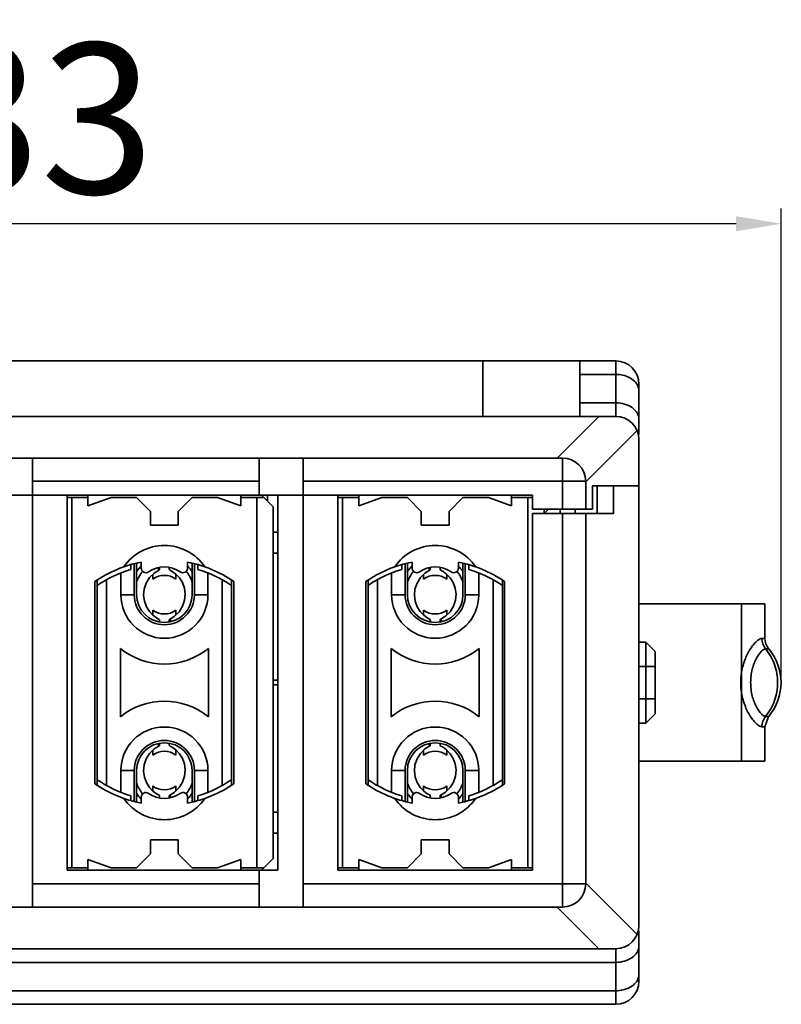
# Model space of a CAD drawing. Units: millimetres. Extents: x 9776 to 11002, y -4483 to -3290.
# Drawn here: x 10779 to 10795, y -4400 to -4378 of the extents above; entities that cross this region are included whole.
import ezdxf

# ---------------------------------------------------------------- set-up
doc = ezdxf.new("R2010")
doc.units = ezdxf.units.MM
doc.header["$LTSCALE"] = 6
doc.layers.get('0').update_dxf_attribs({"lineweight": 35})
doc.layers.get('Defpoints').update_dxf_attribs({"lineweight": 0})
doc.layers.add('Dim', color=3, linetype='Continuous', lineweight=15)
doc.styles.add('Romans字体', font='romans.shx', dxfattribs={"width": 0.75})
doc.styles.get("Standard").update_dxf_attribs({"font": 'txt', "width": 0.8})
doc.dimstyles.new('03', dxfattribs={"dimscale": 0.65, "dimtxt": 2.5, "dimasz": 1.5, "dimexe": 0.5, "dimexo": 0.5, "dimgap": 1, "dimtad": 1, "dimdsep": 46, "dimtxsty": 'Standard', "dimcen": 0, "dimclrd": 1, "dimclre": 6, "dimclrt": 4, "dimazin": 2, "dimtp": 0.01, "dimtm": 1e-09, "dimtfac": 0.7, "dimtofl": 0, "dimtmove": 0, "dimatfit": 3, "dimfxl": 1, "dimtolj": 1, "dimarcsym": 0})

# ---------------------------------------------------------------- blocks, each defined once
blk = doc.blocks.new('*D3')
at = {"layer": 'Defpoints', "color": 0}
for p in [(10762.671, -4382.688), (10762.671, -4392.933), (10795.165, -4392.981)]:
    blk.add_point(p, dxfattribs=at)
at = {"layer": 'Dim', "color": 6, "lineweight": -2}
for p, q in [((10762.671, -4392.608), (10762.671, -4382.363)), ((10795.165, -4392.656), (10795.165, -4382.363))]:
    blk.add_line(p, q, dxfattribs=at)
at = {"layer": 'Dim', "color": 1, "lineweight": -2}
blk.add_line((10794.19, -4382.688), (10763.646, -4382.688), dxfattribs=at)
at = {"layer": 'Dim', "color": 1}
for points in [[(10763.646, -4382.526), (10763.646, -4382.851), (10762.671, -4382.688)], [(10794.19, -4382.526), (10794.19, -4382.851), (10795.165, -4382.688)]]:
    blk.add_solid(points, dxfattribs=at)
at = {"layer": 'Dim', "color": 4, "insert": (10779.167, -4380.413), "char_height": 3.25, "attachment_point": 5, "style": 'Romans字体'}
blk.add_mtext('\\A1;33', dxfattribs=at)

msp = doc.modelspace()

# ---------------------------------------------------------------- linework, layer by layer
for p, q in [((10766.24, -4385.652), (10791.59, -4385.652)), ((10788.715, -4385.652), (10788.715, -4386.852)), ((10790.815, -4386.852), (10790.815, -4385.652)), ((10791.59, -4385.652), (10791.59, -4386.852)), ((10790.815, -4385.945), (10791.59, -4385.945)), ((10792.09, -4386.152), (10792.09, -4387.237)), ((10791.59, -4386.559), (10790.815, -4386.559)), ((10766.24, -4386.852), (10791.59, -4386.852)), ((10790.325, -4387.752), (10791.225, -4386.852)), ((10790.948, -4388.259), (10792.051, -4387.157)), ((10792.09, -4397.852), (10792.09, -4387.352)), ((10767.39, -4387.752), (10790.44, -4387.752)), ((10778.99, -4387.752), (10778.99, -4397.452)), ((10783.89, -4387.752), (10783.89, -4388.552)), ((10784.84, -4387.752), (10784.84, -4397.452)), ((10790.44, -4387.752), (10790.44, -4388.852)), ((10778.99, -4388.252), (10783.89, -4388.252)), ((10784.84, -4388.252), (10790.94, -4388.252)), ((10790.94, -4388.852), (10790.94, -4388.252)), ((10791.09, -4388.352), (10792.09, -4388.352)), ((10791.09, -4388.852), (10791.09, -4388.352)), ((10791.19, -4388.952), (10791.19, -4388.352)), ((10791.54, -4388.952), (10791.54, -4388.352)), ((10768.04, -4388.552), (10789.79, -4388.552)), ((10779.74, -4388.552), (10779.74, -4396.652)), ((10779.74, -4388.602), (10780.19, -4388.602)), ((10779.84, -4396.602), (10779.84, -4388.602)), ((10780.19, -4388.552), (10780.19, -4388.784)), ((10780.69, -4388.602), (10780.19, -4388.784)), ((10780.69, -4388.602), (10781.24, -4388.602)), ((10781.54, -4388.902), (10781.24, -4388.602)), ((10782.44, -4388.602), (10782.14, -4388.902)), ((10782.44, -4388.602), (10782.99, -4388.602)), ((10783.49, -4388.784), (10782.99, -4388.602)), ((10783.49, -4388.784), (10783.49, -4388.552)), ((10783.49, -4388.602), (10783.99, -4388.602)), ((10783.84, -4388.602), (10783.84, -4396.602)), ((10783.94, -4388.552), (10784.19, -4388.802)), ((10784.065, -4388.677), (10784.065, -4388.552)), ((10784.29, -4388.552), (10784.29, -4396.652)), ((10785.59, -4388.552), (10785.59, -4396.652)), ((10785.59, -4388.602), (10786.04, -4388.602)), ((10785.69, -4396.602), (10785.69, -4388.602)), ((10786.04, -4388.552), (10786.04, -4388.784)), ((10786.54, -4388.602), (10786.04, -4388.784)), ((10786.54, -4388.602), (10787.09, -4388.602)), ((10787.39, -4388.902), (10787.09, -4388.602)), ((10788.29, -4388.602), (10787.99, -4388.902)), ((10788.29, -4388.602), (10788.84, -4388.602)), ((10789.34, -4388.784), (10788.84, -4388.602)), ((10789.34, -4388.784), (10789.34, -4388.552)), ((10789.34, -4388.602), (10789.79, -4388.602)), ((10789.69, -4388.602), (10789.69, -4396.602)), ((10789.79, -4388.852), (10789.79, -4388.552)), ((10784.19, -4396.402), (10784.19, -4388.802)), ((10791.09, -4388.852), (10789.79, -4388.852)), ((10790.04, -4388.952), (10790.14, -4388.852)), ((10790.04, -4388.952), (10790.04, -4388.852)), ((10790.39, -4388.952), (10790.39, -4388.852)), ((10790.715, -4388.852), (10790.715, -4388.952)), ((10781.54, -4388.902), (10781.54, -4389.202)), ((10782.14, -4389.202), (10782.14, -4388.902)), ((10787.39, -4388.902), (10787.39, -4389.202)), ((10787.99, -4389.202), (10787.99, -4388.902)), ((10789.79, -4388.952), (10791.54, -4388.952)), ((10789.79, -4396.652), (10789.79, -4388.952)), ((10790.44, -4388.952), (10790.44, -4397.452)), ((10790.94, -4388.952), (10790.94, -4396.952)), ((10781.54, -4389.202), (10782.14, -4389.202)), ((10787.39, -4389.202), (10787.99, -4389.202)), ((10784.29, -4389.352), (10784.19, -4389.352)), ((10784.19, -4389.802), (10784.29, -4389.802)), ((10781.117, -4390.053), (10781.117, -4390.156)), ((10781.19, -4390.033), (10781.19, -4390.702)), ((10781.24, -4390.021), (10781.24, -4390.702)), ((10781.34, -4389.999), (10781.34, -4390.127)), ((10782.34, -4390.127), (10782.34, -4389.999)), ((10782.44, -4390.702), (10782.44, -4390.021)), ((10782.49, -4390.702), (10782.49, -4390.033)), ((10782.563, -4390.156), (10782.563, -4390.053)), ((10786.967, -4390.053), (10786.967, -4390.156)), ((10787.04, -4390.033), (10787.04, -4390.702)), ((10787.09, -4390.021), (10787.09, -4390.702)), ((10787.19, -4389.999), (10787.19, -4390.127)), ((10788.19, -4390.127), (10788.19, -4389.999)), ((10788.29, -4390.702), (10788.29, -4390.021)), ((10788.34, -4390.702), (10788.34, -4390.033)), ((10788.413, -4390.156), (10788.413, -4390.053)), ((10780.899, -4390.232), (10780.899, -4390.702)), ((10781.59, -4390.368), (10781.59, -4390.263)), ((10781.718, -4390.173), (10781.73, -4390.167)), ((10782.09, -4390.259), (10782.09, -4390.368)), ((10782.781, -4390.702), (10782.781, -4390.232)), ((10786.749, -4390.232), (10786.749, -4390.702)), ((10787.44, -4390.368), (10787.44, -4390.263)), ((10787.568, -4390.173), (10787.58, -4390.167)), ((10787.94, -4390.259), (10787.94, -4390.368)), ((10788.631, -4390.702), (10788.631, -4390.232)), ((10780.34, -4390.417), (10780.34, -4394.786)), ((10780.39, -4394.817), (10780.39, -4390.386)), ((10780.59, -4394.824), (10780.59, -4390.379)), ((10783.09, -4390.379), (10783.09, -4394.824)), ((10783.29, -4390.386), (10783.29, -4394.817)), ((10783.34, -4394.786), (10783.34, -4390.417)), ((10786.19, -4390.417), (10786.19, -4394.786)), ((10786.24, -4394.817), (10786.24, -4390.386)), ((10786.44, -4394.824), (10786.44, -4390.379)), ((10788.94, -4390.379), (10788.94, -4394.824)), ((10789.14, -4390.386), (10789.14, -4394.817)), ((10789.19, -4394.786), (10789.19, -4390.417)), ((10781.19, -4390.702), (10780.899, -4390.702)), ((10782.781, -4390.702), (10782.49, -4390.702)), ((10787.04, -4390.702), (10786.749, -4390.702)), ((10788.631, -4390.702), (10788.34, -4390.702)), ((10794.807, -4390.902), (10792.09, -4390.902)), ((10794.306, -4390.902), (10794.306, -4392.382)), ((10794.809, -4391.646), (10794.809, -4390.902)), ((10781.59, -4391.144), (10781.59, -4391.035)), ((10782.09, -4391.035), (10782.09, -4391.14)), ((10787.44, -4391.144), (10787.44, -4391.035)), ((10787.94, -4391.035), (10787.94, -4391.14)), ((10781.962, -4391.23), (10781.95, -4391.236)), ((10787.812, -4391.23), (10787.8, -4391.236)), ((10792.09, -4391.727), (10792.24, -4391.727)), ((10792.44, -4391.927), (10792.24, -4391.727)), ((10792.24, -4391.727), (10792.24, -4393.477)), ((10794.809, -4391.646), (10794.746, -4391.646)), ((10780.89, -4391.862), (10780.89, -4393.341)), ((10782.79, -4393.341), (10782.79, -4391.862)), ((10786.74, -4391.862), (10786.74, -4393.341)), ((10788.64, -4393.341), (10788.64, -4391.862)), ((10792.44, -4391.927), (10792.44, -4393.277)), ((10794.892, -4391.873), (10794.826, -4391.873)), ((10792.09, -4392.252), (10792.44, -4392.252)), ((10784.29, -4392.552), (10784.19, -4392.552)), ((10784.19, -4392.652), (10784.29, -4392.652)), ((10794.306, -4392.822), (10794.306, -4394.302)), ((10792.09, -4392.952), (10792.44, -4392.952)), ((10792.44, -4393.277), (10792.24, -4393.477)), ((10792.09, -4393.477), (10792.24, -4393.477)), ((10794.892, -4393.331), (10794.809, -4393.557)), ((10794.826, -4393.331), (10794.892, -4393.331)), ((10794.746, -4393.557), (10794.809, -4393.557)), ((10794.809, -4394.302), (10794.809, -4393.557)), ((10781.59, -4394.168), (10781.59, -4394.063)), ((10781.718, -4393.973), (10781.73, -4393.967)), ((10782.09, -4394.059), (10782.09, -4394.168)), ((10787.44, -4394.168), (10787.44, -4394.063)), ((10787.568, -4393.973), (10787.58, -4393.967)), ((10787.94, -4394.059), (10787.94, -4394.168)), ((10792.09, -4394.302), (10794.807, -4394.302)), ((10780.899, -4394.502), (10781.19, -4394.502)), ((10780.899, -4394.502), (10780.899, -4394.972)), ((10781.19, -4394.502), (10781.19, -4395.17)), ((10781.24, -4394.502), (10781.24, -4395.182)), ((10782.44, -4395.182), (10782.44, -4394.502)), ((10782.49, -4394.502), (10782.781, -4394.502)), ((10782.49, -4395.17), (10782.49, -4394.502)), ((10782.781, -4394.972), (10782.781, -4394.502)), ((10786.749, -4394.502), (10787.04, -4394.502)), ((10786.749, -4394.502), (10786.749, -4394.972)), ((10787.04, -4394.502), (10787.04, -4395.17)), ((10787.09, -4394.502), (10787.09, -4395.182)), ((10788.29, -4395.182), (10788.29, -4394.502)), ((10788.34, -4394.502), (10788.631, -4394.502)), ((10788.34, -4395.17), (10788.34, -4394.502)), ((10788.631, -4394.972), (10788.631, -4394.502)), ((10781.59, -4394.944), (10781.59, -4394.835)), ((10782.09, -4394.835), (10782.09, -4394.94)), ((10787.44, -4394.944), (10787.44, -4394.835)), ((10787.94, -4394.835), (10787.94, -4394.94)), ((10781.117, -4395.047), (10781.117, -4395.151)), ((10781.34, -4395.076), (10781.34, -4395.204)), ((10781.962, -4395.03), (10781.95, -4395.036)), ((10782.34, -4395.204), (10782.34, -4395.076)), ((10782.563, -4395.151), (10782.563, -4395.047)), ((10786.967, -4395.047), (10786.967, -4395.151)), ((10787.19, -4395.076), (10787.19, -4395.204)), ((10787.812, -4395.03), (10787.8, -4395.036)), ((10788.19, -4395.204), (10788.19, -4395.076)), ((10788.413, -4395.151), (10788.413, -4395.047)), ((10784.29, -4395.402), (10784.19, -4395.402)), ((10784.19, -4395.852), (10784.29, -4395.852)), ((10781.54, -4396.002), (10781.54, -4396.302)), ((10782.14, -4396.002), (10781.54, -4396.002)), ((10782.14, -4396.302), (10782.14, -4396.002)), ((10787.99, -4396.002), (10787.39, -4396.002)), ((10787.39, -4396.002), (10787.39, -4396.302)), ((10787.99, -4396.302), (10787.99, -4396.002)), ((10780.19, -4396.42), (10780.19, -4396.652)), ((10780.19, -4396.42), (10780.69, -4396.602)), ((10781.24, -4396.602), (10781.54, -4396.302)), ((10782.14, -4396.302), (10782.44, -4396.602)), ((10782.99, -4396.602), (10783.49, -4396.42)), ((10783.49, -4396.652), (10783.49, -4396.42)), ((10783.94, -4396.652), (10784.19, -4396.402)), ((10786.04, -4396.42), (10786.54, -4396.602)), ((10786.04, -4396.42), (10786.04, -4396.652)), ((10787.09, -4396.602), (10787.39, -4396.302)), ((10787.99, -4396.302), (10788.29, -4396.602)), ((10788.84, -4396.602), (10789.34, -4396.42)), ((10789.34, -4396.652), (10789.34, -4396.42)), ((10779.74, -4396.602), (10780.19, -4396.602)), ((10779.74, -4396.652), (10784.29, -4396.652)), ((10781.24, -4396.602), (10780.69, -4396.602)), ((10782.99, -4396.602), (10782.44, -4396.602)), ((10783.49, -4396.602), (10783.99, -4396.602)), ((10783.89, -4396.652), (10783.89, -4397.452)), ((10785.59, -4396.602), (10786.04, -4396.602)), ((10785.59, -4396.652), (10789.79, -4396.652)), ((10787.09, -4396.602), (10786.54, -4396.602)), ((10788.84, -4396.602), (10788.29, -4396.602)), ((10789.34, -4396.602), (10789.79, -4396.602)), ((10783.89, -4396.952), (10778.99, -4396.952)), ((10784.84, -4396.952), (10790.94, -4396.952)), ((10790.948, -4396.944), (10792.051, -4398.046)), ((10767.39, -4397.452), (10790.44, -4397.452)), ((10790.325, -4397.452), (10791.225, -4398.352)), ((10792.09, -4397.966), (10792.09, -4399.052)), ((10766.24, -4398.352), (10791.59, -4398.352)), ((10791.59, -4398.352), (10791.59, -4399.552)), ((10766.24, -4398.645), (10791.59, -4398.645)), ((10766.24, -4399.259), (10791.59, -4399.259)), ((10791.59, -4399.552), (10766.24, -4399.552))]:
    msp.add_line(p, q)
for points in [[(10781.73, -4391.236), (10781.669, -4391.203), (10781.593, -4391.147), (10781.516, -4391.066), (10781.452, -4390.963), (10781.408, -4390.844), (10781.39, -4390.715), (10781.403, -4390.58), (10781.447, -4390.45), (10781.52, -4390.332), (10781.618, -4390.235), (10781.718, -4390.173)], [(10781.95, -4390.167), (10782.011, -4390.2), (10782.087, -4390.256), (10782.164, -4390.337), (10782.229, -4390.44), (10782.272, -4390.559), (10782.29, -4390.689), (10782.277, -4390.823), (10782.234, -4390.953), (10782.161, -4391.071), (10782.062, -4391.168), (10781.962, -4391.23)], [(10787.58, -4391.236), (10787.519, -4391.203), (10787.443, -4391.147), (10787.366, -4391.066), (10787.302, -4390.963), (10787.258, -4390.844), (10787.24, -4390.715), (10787.253, -4390.58), (10787.297, -4390.45), (10787.37, -4390.332), (10787.468, -4390.235), (10787.568, -4390.173)], [(10787.8, -4390.167), (10787.861, -4390.2), (10787.937, -4390.256), (10788.014, -4390.337), (10788.079, -4390.44), (10788.122, -4390.559), (10788.14, -4390.689), (10788.127, -4390.823), (10788.084, -4390.953), (10788.011, -4391.071), (10787.912, -4391.168), (10787.812, -4391.23)], [(10781.73, -4395.036), (10781.669, -4395.003), (10781.593, -4394.947), (10781.516, -4394.866), (10781.452, -4394.763), (10781.408, -4394.644), (10781.39, -4394.515), (10781.403, -4394.38), (10781.447, -4394.25), (10781.52, -4394.132), (10781.618, -4394.035), (10781.718, -4393.973)], [(10781.95, -4393.967), (10782.011, -4394), (10782.087, -4394.056), (10782.164, -4394.137), (10782.229, -4394.24), (10782.272, -4394.359), (10782.29, -4394.489), (10782.277, -4394.623), (10782.234, -4394.753), (10782.161, -4394.871), (10782.062, -4394.968), (10781.962, -4395.03)], [(10787.58, -4395.036), (10787.519, -4395.003), (10787.443, -4394.947), (10787.366, -4394.866), (10787.302, -4394.763), (10787.258, -4394.644), (10787.24, -4394.515), (10787.253, -4394.38), (10787.297, -4394.25), (10787.37, -4394.132), (10787.468, -4394.035), (10787.568, -4393.973)], [(10787.8, -4393.967), (10787.861, -4394), (10787.937, -4394.056), (10788.014, -4394.137), (10788.079, -4394.24), (10788.122, -4394.359), (10788.14, -4394.489), (10788.127, -4394.623), (10788.084, -4394.753), (10788.011, -4394.871), (10787.912, -4394.968), (10787.812, -4395.03)]]:
    msp.add_lwpolyline(points)
for centre, radius, start, end in [((10791.59, -4386.152), 0.5, 0, 90), ((10791.59, -4387.352), 0.5, 0, 90), ((10790.44, -4388.252), 0.5, 0, 90), ((10781.84, -4390.702), 1.062, 34.4891, 145.5131), ((10787.69, -4390.702), 1.062, 34.4891, 145.5131), ((10781.84, -4392.602), 2.65, 100.8757, 124.4744), ((10781.993, -4390.702), 0.901, 140.3008, 147.0897), ((10781.84, -4390.702), 0.9, 130.168, 132.0283), ((10781.991, -4390.7), 0.898, 138.496, 140.2945), ((10781.992, -4390.702), 0.9, 136.6797, 138.496), ((10781.44, -4390.127), 0.1, 180.0001, 304.8499), ((10781.84, -4390.702), 0.6, 55.1501, 124.8499), ((10782.24, -4390.127), 0.1, 235.1501, 0.2647), ((10781.84, -4392.602), 2.65, 55.5256, 79.1243), ((10781.688, -4390.702), 0.9, 41.5248, 43.3204), ((10781.69, -4390.7), 0.898, 39.7071, 41.5248), ((10781.687, -4390.702), 0.901, 32.9107, 39.7007), ((10781.84, -4390.702), 0.9, 47.9717, 49.8327), ((10787.69, -4392.602), 2.65, 100.8757, 124.4744), ((10787.843, -4390.702), 0.901, 140.3008, 147.0897), ((10787.69, -4390.702), 0.9, 130.168, 132.0283), ((10787.841, -4390.7), 0.898, 138.4959, 140.2945), ((10787.842, -4390.702), 0.9, 136.6797, 138.496), ((10787.29, -4390.127), 0.1, 180, 304.8499), ((10787.69, -4390.702), 0.6, 55.1501, 124.8499), ((10788.09, -4390.127), 0.1, 235.1501, 0.1523), ((10787.69, -4392.602), 2.65, 55.5256, 79.1243), ((10787.538, -4390.702), 0.9, 41.5159, 43.3205), ((10787.54, -4390.7), 0.898, 39.7071, 41.516), ((10787.537, -4390.702), 0.901, 32.9107, 39.7007), ((10787.69, -4390.702), 0.9, 47.9717, 49.8327), ((10781.84, -4392.602), 2.55, 106.4661, 124.6546), ((10781.84, -4390.702), 0.417, 53.1433, 126.8567), ((10781.84, -4392.602), 2.55, 55.3454, 73.5339), ((10787.69, -4392.602), 2.55, 106.4661, 124.6546), ((10787.69, -4390.702), 0.417, 53.1433, 126.8567), ((10787.69, -4392.602), 2.55, 55.3454, 73.5339), ((10781.84, -4390.702), 0.941, 180, 0), ((10781.84, -4390.702), 0.65, 180, 0), ((10781.84, -4390.702), 0.6, 180, 0), ((10787.69, -4390.702), 0.941, 180, 0), ((10787.69, -4390.702), 0.65, 180, 0), ((10787.69, -4390.702), 0.6, 180, 0), ((10781.84, -4390.702), 0.417, 233.1433, 306.8567), ((10787.69, -4390.702), 0.417, 233.1433, 306.8567), ((10795.159, -4391.646), 0.35, 180, 220.2453), ((10781.84, -4390.702), 1.5, 230.7035, 309.2965), ((10787.69, -4390.702), 1.5, 230.7035, 309.2965), ((10794.031, -4392.602), 1.129, 319.7547, 40.2453), ((10795.761, -4392.602), 1.471, 171.4036, 188.5964), ((10781.84, -4394.502), 1.5, 50.7035, 129.2965), ((10787.69, -4394.502), 1.5, 50.7035, 129.2965), ((10781.84, -4394.502), 0.941, 0, 180), ((10787.69, -4394.502), 0.941, 0, 180), ((10781.84, -4394.502), 0.65, 0, 180), ((10781.84, -4394.502), 0.6, 0, 180), ((10787.69, -4394.502), 0.65, 0, 180), ((10787.69, -4394.502), 0.6, 0, 180), ((10781.84, -4394.502), 0.417, 53.1433, 126.8567), ((10787.69, -4394.502), 0.417, 53.1433, 126.8567), ((10781.84, -4392.602), 2.65, 235.5256, 259.1243), ((10781.84, -4392.602), 2.55, 235.3454, 253.5339), ((10781.84, -4392.602), 2.65, 280.8757, 304.4744), ((10781.84, -4392.602), 2.55, 286.4661, 304.6546), ((10787.69, -4392.602), 2.65, 235.5256, 259.1243), ((10787.69, -4392.602), 2.55, 235.3454, 253.5339), ((10787.69, -4392.602), 2.65, 280.8757, 304.4744), ((10787.69, -4392.602), 2.55, 286.4661, 304.6546), ((10781.993, -4394.501), 0.901, 212.9107, 219.7007), ((10781.44, -4395.076), 0.1, 55.1501, 180), ((10781.84, -4394.502), 0.6, 235.1501, 304.8499), ((10781.84, -4394.502), 0.417, 233.1433, 306.8567), ((10782.24, -4395.076), 0.1, 0, 124.8499), ((10781.687, -4394.501), 0.901, 320.3008, 327.0897), ((10787.843, -4394.501), 0.901, 212.9107, 219.7007), ((10787.29, -4395.076), 0.1, 55.1501, 180), ((10787.69, -4394.502), 0.6, 235.1501, 304.8499), ((10787.69, -4394.502), 0.417, 233.1433, 306.8567), ((10788.09, -4395.076), 0.1, 0, 124.8499), ((10787.537, -4394.501), 0.901, 320.3008, 327.0897), ((10781.84, -4394.502), 1.062, 214.4891, 325.5132), ((10781.84, -4394.502), 0.9, 227.9717, 229.8327), ((10781.991, -4394.503), 0.898, 219.7071, 221.5041), ((10781.992, -4394.502), 0.9, 221.504, 223.3205), ((10781.688, -4394.502), 0.9, 316.6797, 318.496), ((10781.69, -4394.503), 0.898, 318.4959, 320.2945), ((10781.84, -4394.502), 0.9, 310.168, 312.0283), ((10787.69, -4394.502), 1.062, 214.4891, 325.5132), ((10787.69, -4394.502), 0.9, 227.9717, 229.8327), ((10787.841, -4394.503), 0.898, 219.7071, 221.5041), ((10787.842, -4394.502), 0.9, 221.504, 223.3205), ((10787.538, -4394.502), 0.9, 316.6797, 318.496), ((10787.54, -4394.503), 0.898, 318.4959, 320.2945), ((10787.69, -4394.502), 0.9, 310.168, 312.0283), ((10790.44, -4396.952), 0.5, 270, 0), ((10791.59, -4397.852), 0.5, 270, 0), ((10791.59, -4399.052), 0.5, 270, 0)]:
    msp.add_arc(centre, radius, start, end)
for points, knots in [([(10791.59, -4385.945), (10791.642, -4385.945), (10791.742, -4385.955), (10791.881, -4386.004), (10791.993, -4386.079), (10792.047, -4386.149), (10792.064, -4386.185)], [0, 0, 0, 0, 0.276949, 0.541016, 0.782871, 1, 1, 1, 1]), ([(10792.064, -4386.185), (10792.068, -4386.194), (10792.083, -4386.23), (10792.09, -4386.269), (10792.09, -4386.298)], [0, 0, 0, 0, 0.256513, 1, 1, 1, 1]), ([(10792.09, -4386.912), (10792.09, -4386.889), (10792.083, -4386.842), (10792.043, -4386.749), (10791.943, -4386.649), (10791.78, -4386.576), (10791.655, -4386.559), (10791.59, -4386.559)], [0, 0, 0, 0, 0.103513, 0.210948, 0.445622, 0.712454, 1, 1, 1, 1]), ([(10781.718, -4390.172), (10781.718, -4390.171), (10781.718, -4390.17), (10781.717, -4390.167), (10781.716, -4390.162), (10781.713, -4390.154), (10781.707, -4390.141), (10781.703, -4390.13), (10781.7, -4390.123)], [0, 0, 0, 0, 0.038086, 0.1001, 0.186995, 0.29939, 0.600312, 1, 1, 1, 1]), ([(10781.73, -4390.167), (10781.73, -4390.167), (10781.731, -4390.166), (10781.732, -4390.163), (10781.732, -4390.159), (10781.733, -4390.154), (10781.734, -4390.147), (10781.735, -4390.135), (10781.735, -4390.126), (10781.736, -4390.119)], [0, 0, 0, 0, 0.027605, 0.082421, 0.165767, 0.277651, 0.417779, 0.585452, 1, 1, 1, 1]), ([(10781.945, -4390.119), (10781.945, -4390.126), (10781.946, -4390.135), (10781.947, -4390.147), (10781.947, -4390.154), (10781.948, -4390.159), (10781.949, -4390.163), (10781.95, -4390.166), (10781.95, -4390.167), (10781.95, -4390.167)], [0, 0, 0, 0, 0.414541, 0.582239, 0.72237, 0.834218, 0.91752, 0.972332, 1, 1, 1, 1]), ([(10787.568, -4390.172), (10787.568, -4390.171), (10787.568, -4390.17), (10787.567, -4390.167), (10787.566, -4390.162), (10787.563, -4390.154), (10787.557, -4390.141), (10787.553, -4390.13), (10787.55, -4390.123)], [0, 0, 0, 0, 0.038086, 0.1001, 0.186995, 0.29939, 0.600312, 1, 1, 1, 1]), ([(10787.58, -4390.167), (10787.58, -4390.167), (10787.581, -4390.166), (10787.582, -4390.163), (10787.582, -4390.159), (10787.583, -4390.154), (10787.584, -4390.147), (10787.585, -4390.135), (10787.585, -4390.126), (10787.586, -4390.119)], [0, 0, 0, 0, 0.027605, 0.082421, 0.165767, 0.277651, 0.417779, 0.585452, 1, 1, 1, 1]), ([(10787.795, -4390.119), (10787.795, -4390.126), (10787.796, -4390.135), (10787.797, -4390.147), (10787.797, -4390.154), (10787.798, -4390.159), (10787.799, -4390.163), (10787.8, -4390.166), (10787.8, -4390.167), (10787.8, -4390.167)], [0, 0, 0, 0, 0.414541, 0.582239, 0.72237, 0.834218, 0.91752, 0.972332, 1, 1, 1, 1]), ([(10781.236, -4390.441), (10781.251, -4390.397), (10781.289, -4390.312), (10781.341, -4390.234), (10781.37, -4390.198)], [0, 0, 0, 0, 0.500307, 1, 1, 1, 1]), ([(10781.718, -4390.173), (10781.718, -4390.173), (10781.718, -4390.173), (10781.718, -4390.172), (10781.718, -4390.172)], [0, 0, 0, 0, 0.180261, 1, 1, 1, 1]), ([(10782.311, -4390.199), (10782.339, -4390.234), (10782.391, -4390.311), (10782.428, -4390.395), (10782.444, -4390.439)], [0, 0, 0, 0, 0.499087, 1, 1, 1, 1]), ([(10787.086, -4390.441), (10787.101, -4390.397), (10787.139, -4390.312), (10787.191, -4390.234), (10787.22, -4390.198)], [0, 0, 0, 0, 0.500307, 1, 1, 1, 1]), ([(10787.568, -4390.173), (10787.568, -4390.173), (10787.568, -4390.173), (10787.568, -4390.172), (10787.568, -4390.172)], [0, 0, 0, 0, 0.180261, 1, 1, 1, 1]), ([(10788.161, -4390.199), (10788.189, -4390.234), (10788.241, -4390.311), (10788.278, -4390.395), (10788.294, -4390.439)], [0, 0, 0, 0, 0.499087, 1, 1, 1, 1]), ([(10781.736, -4391.283), (10781.735, -4391.277), (10781.735, -4391.267), (10781.734, -4391.256), (10781.733, -4391.249), (10781.732, -4391.244), (10781.732, -4391.24), (10781.731, -4391.238), (10781.73, -4391.236), (10781.73, -4391.236)], [0, 0, 0, 0, 0.41452, 0.582188, 0.722287, 0.834114, 0.917419, 0.97226, 1, 1, 1, 1]), ([(10781.95, -4391.236), (10781.95, -4391.236), (10781.95, -4391.238), (10781.949, -4391.24), (10781.948, -4391.244), (10781.947, -4391.249), (10781.947, -4391.256), (10781.946, -4391.267), (10781.945, -4391.277), (10781.945, -4391.283)], [0, 0, 0, 0, 0.027692, 0.082545, 0.165894, 0.277755, 0.417845, 0.585482, 1, 1, 1, 1]), ([(10781.962, -4391.23), (10781.962, -4391.23), (10781.962, -4391.231), (10781.962, -4391.231), (10781.962, -4391.231)], [0, 0, 0, 0, 0.180261, 1, 1, 1, 1]), ([(10781.962, -4391.231), (10781.962, -4391.232), (10781.962, -4391.234), (10781.963, -4391.237), (10781.965, -4391.241), (10781.968, -4391.249), (10781.973, -4391.262), (10781.978, -4391.273), (10781.98, -4391.279)], [0, 0, 0, 0, 0.038239, 0.100355, 0.187297, 0.299686, 0.600503, 1, 1, 1, 1]), ([(10787.586, -4391.283), (10787.585, -4391.277), (10787.585, -4391.267), (10787.584, -4391.256), (10787.583, -4391.249), (10787.582, -4391.244), (10787.582, -4391.24), (10787.581, -4391.238), (10787.58, -4391.236), (10787.58, -4391.236)], [0, 0, 0, 0, 0.41452, 0.582188, 0.722287, 0.834114, 0.917419, 0.97226, 1, 1, 1, 1]), ([(10787.8, -4391.236), (10787.8, -4391.236), (10787.8, -4391.238), (10787.799, -4391.24), (10787.798, -4391.244), (10787.797, -4391.249), (10787.797, -4391.256), (10787.796, -4391.267), (10787.795, -4391.277), (10787.795, -4391.283)], [0, 0, 0, 0, 0.027692, 0.082545, 0.165894, 0.277755, 0.417845, 0.585482, 1, 1, 1, 1]), ([(10787.812, -4391.23), (10787.812, -4391.23), (10787.812, -4391.231), (10787.812, -4391.231), (10787.812, -4391.231)], [0, 0, 0, 0, 0.180261, 1, 1, 1, 1]), ([(10787.812, -4391.231), (10787.812, -4391.232), (10787.812, -4391.234), (10787.813, -4391.237), (10787.815, -4391.241), (10787.818, -4391.249), (10787.823, -4391.262), (10787.828, -4391.273), (10787.83, -4391.279)], [0, 0, 0, 0, 0.038239, 0.100355, 0.187297, 0.299686, 0.600503, 1, 1, 1, 1]), ([(10794.746, -4391.646), (10794.73, -4391.646), (10794.692, -4391.661), (10794.638, -4391.701), (10794.575, -4391.765), (10794.481, -4391.889), (10794.375, -4392.093), (10794.323, -4392.28), (10794.306, -4392.382)], [0, 0, 0, 0, 0.053244, 0.129583, 0.230003, 0.352711, 0.652352, 1, 1, 1, 1]), ([(10794.746, -4391.646), (10794.746, -4391.687), (10794.76, -4391.769), (10794.8, -4391.841), (10794.826, -4391.873)], [0, 0, 0, 0, 0.501637, 1, 1, 1, 1]), ([(10794.826, -4391.873), (10794.812, -4391.873), (10794.778, -4391.887), (10794.704, -4391.95), (10794.612, -4392.093), (10794.524, -4392.321), (10794.492, -4392.602), (10794.524, -4392.882), (10794.612, -4393.111), (10794.704, -4393.254), (10794.778, -4393.317), (10794.812, -4393.331), (10794.826, -4393.331)], [0, 0, 0, 0, 0.025579, 0.062742, 0.173716, 0.325539, 0.5, 0.674461, 0.826284, 0.937258, 0.974421, 1, 1, 1, 1]), ([(10794.826, -4391.873), (10794.909, -4391.973), (10795.04, -4392.207), (10795.085, -4392.47), (10795.085, -4392.602)], [0, 0, 0, 0, 0.498362, 1, 1, 1, 1]), ([(10794.306, -4392.822), (10794.306, -4392.748), (10794.308, -4392.602), (10794.306, -4392.455), (10794.306, -4392.382)], [0, 0, 0, 0, 0.5, 1, 1, 1, 1]), ([(10794.826, -4393.331), (10794.909, -4393.23), (10795.04, -4392.997), (10795.085, -4392.733), (10795.085, -4392.602)], [0, 0, 0, 0, 0.498362, 1, 1, 1, 1]), ([(10794.306, -4392.822), (10794.323, -4392.923), (10794.375, -4393.11), (10794.481, -4393.315), (10794.575, -4393.438), (10794.638, -4393.502), (10794.692, -4393.543), (10794.73, -4393.557), (10794.746, -4393.557)], [0, 0, 0, 0, 0.347648, 0.647289, 0.769997, 0.870417, 0.946756, 1, 1, 1, 1]), ([(10794.746, -4393.557), (10794.746, -4393.516), (10794.76, -4393.434), (10794.8, -4393.362), (10794.826, -4393.331)], [0, 0, 0, 0, 0.501637, 1, 1, 1, 1]), ([(10781.718, -4393.972), (10781.718, -4393.971), (10781.718, -4393.97), (10781.717, -4393.967), (10781.716, -4393.962), (10781.713, -4393.954), (10781.708, -4393.941), (10781.703, -4393.93), (10781.7, -4393.924)], [0, 0, 0, 0, 0.038239, 0.100355, 0.187297, 0.299686, 0.600503, 1, 1, 1, 1]), ([(10781.73, -4393.967), (10781.73, -4393.967), (10781.731, -4393.966), (10781.732, -4393.963), (10781.732, -4393.959), (10781.733, -4393.954), (10781.734, -4393.947), (10781.735, -4393.936), (10781.735, -4393.927), (10781.736, -4393.92)], [0, 0, 0, 0, 0.027692, 0.082545, 0.165894, 0.277755, 0.417845, 0.585482, 1, 1, 1, 1]), ([(10781.945, -4393.92), (10781.945, -4393.927), (10781.946, -4393.936), (10781.947, -4393.947), (10781.947, -4393.954), (10781.948, -4393.959), (10781.949, -4393.963), (10781.95, -4393.966), (10781.95, -4393.967), (10781.95, -4393.967)], [0, 0, 0, 0, 0.41452, 0.582188, 0.722287, 0.834114, 0.917419, 0.97226, 1, 1, 1, 1]), ([(10787.568, -4393.972), (10787.568, -4393.971), (10787.568, -4393.97), (10787.567, -4393.967), (10787.566, -4393.962), (10787.563, -4393.954), (10787.558, -4393.941), (10787.553, -4393.93), (10787.55, -4393.924)], [0, 0, 0, 0, 0.038249, 0.10037, 0.187316, 0.299704, 0.600515, 1, 1, 1, 1]), ([(10787.58, -4393.967), (10787.58, -4393.967), (10787.581, -4393.966), (10787.582, -4393.963), (10787.582, -4393.959), (10787.583, -4393.954), (10787.584, -4393.947), (10787.585, -4393.936), (10787.585, -4393.927), (10787.586, -4393.92)], [0, 0, 0, 0, 0.027695, 0.082549, 0.165898, 0.277758, 0.417847, 0.585483, 1, 1, 1, 1]), ([(10787.795, -4393.92), (10787.795, -4393.927), (10787.796, -4393.936), (10787.797, -4393.947), (10787.797, -4393.954), (10787.798, -4393.959), (10787.799, -4393.963), (10787.8, -4393.966), (10787.8, -4393.967), (10787.8, -4393.967)], [0, 0, 0, 0, 0.414517, 0.582183, 0.722278, 0.834103, 0.917408, 0.972252, 1, 1, 1, 1]), ([(10781.718, -4393.973), (10781.718, -4393.973), (10781.718, -4393.973), (10781.718, -4393.972), (10781.718, -4393.972)], [0, 0, 0, 0, 0.180261, 1, 1, 1, 1]), ([(10787.568, -4393.973), (10787.568, -4393.973), (10787.568, -4393.973), (10787.568, -4393.972), (10787.568, -4393.972)], [0, 0, 0, 0, 0.180261, 1, 1, 1, 1]), ([(10781.37, -4395.005), (10781.341, -4394.969), (10781.289, -4394.892), (10781.252, -4394.808), (10781.237, -4394.764)], [0, 0, 0, 0, 0.499087, 1, 1, 1, 1]), ([(10782.444, -4394.763), (10782.429, -4394.806), (10782.391, -4394.892), (10782.339, -4394.969), (10782.31, -4395.005)], [0, 0, 0, 0, 0.500307, 1, 1, 1, 1]), ([(10787.22, -4395.005), (10787.191, -4394.969), (10787.139, -4394.892), (10787.102, -4394.808), (10787.087, -4394.764)], [0, 0, 0, 0, 0.499087, 1, 1, 1, 1]), ([(10788.294, -4394.763), (10788.279, -4394.806), (10788.241, -4394.892), (10788.189, -4394.969), (10788.16, -4395.005)], [0, 0, 0, 0, 0.500307, 1, 1, 1, 1]), ([(10781.736, -4395.084), (10781.735, -4395.077), (10781.735, -4395.068), (10781.734, -4395.056), (10781.733, -4395.05), (10781.732, -4395.044), (10781.732, -4395.04), (10781.731, -4395.038), (10781.73, -4395.036), (10781.73, -4395.036)], [0, 0, 0, 0, 0.414541, 0.582239, 0.72237, 0.834218, 0.91752, 0.972332, 1, 1, 1, 1]), ([(10781.95, -4395.036), (10781.95, -4395.036), (10781.95, -4395.038), (10781.949, -4395.04), (10781.948, -4395.044), (10781.947, -4395.049), (10781.947, -4395.056), (10781.946, -4395.068), (10781.945, -4395.077), (10781.945, -4395.084)], [0, 0, 0, 0, 0.027605, 0.082421, 0.165767, 0.277651, 0.417779, 0.585452, 1, 1, 1, 1]), ([(10781.962, -4395.03), (10781.962, -4395.03), (10781.962, -4395.031), (10781.962, -4395.031), (10781.962, -4395.031)], [0, 0, 0, 0, 0.180261, 1, 1, 1, 1]), ([(10781.962, -4395.031), (10781.962, -4395.032), (10781.962, -4395.034), (10781.963, -4395.037), (10781.965, -4395.041), (10781.968, -4395.049), (10781.973, -4395.062), (10781.978, -4395.074), (10781.981, -4395.08)], [0, 0, 0, 0, 0.038086, 0.1001, 0.186995, 0.29939, 0.600312, 1, 1, 1, 1]), ([(10787.586, -4395.084), (10787.585, -4395.077), (10787.585, -4395.068), (10787.584, -4395.056), (10787.583, -4395.05), (10787.582, -4395.044), (10787.582, -4395.04), (10787.581, -4395.038), (10787.58, -4395.036), (10787.58, -4395.036)], [0, 0, 0, 0, 0.414541, 0.582239, 0.72237, 0.834218, 0.91752, 0.972332, 1, 1, 1, 1]), ([(10787.8, -4395.036), (10787.8, -4395.036), (10787.8, -4395.038), (10787.799, -4395.04), (10787.798, -4395.044), (10787.797, -4395.049), (10787.797, -4395.056), (10787.796, -4395.068), (10787.795, -4395.077), (10787.795, -4395.084)], [0, 0, 0, 0, 0.027605, 0.082421, 0.165767, 0.277651, 0.417779, 0.585452, 1, 1, 1, 1]), ([(10787.812, -4395.03), (10787.812, -4395.03), (10787.812, -4395.031), (10787.812, -4395.031), (10787.812, -4395.031)], [0, 0, 0, 0, 0.180261, 1, 1, 1, 1]), ([(10787.812, -4395.031), (10787.812, -4395.032), (10787.812, -4395.034), (10787.813, -4395.037), (10787.815, -4395.041), (10787.818, -4395.049), (10787.823, -4395.062), (10787.828, -4395.074), (10787.831, -4395.08)], [0, 0, 0, 0, 0.038086, 0.1001, 0.186995, 0.29939, 0.600312, 1, 1, 1, 1]), ([(10791.59, -4398.645), (10791.655, -4398.645), (10791.78, -4398.628), (10791.943, -4398.554), (10792.043, -4398.454), (10792.083, -4398.362), (10792.09, -4398.314), (10792.09, -4398.291)], [0, 0, 0, 0, 0.287448, 0.554221, 0.788976, 0.89647, 1, 1, 1, 1]), ([(10792.066, -4399.014), (10792.049, -4399.051), (10791.996, -4399.121), (10791.883, -4399.199), (10791.744, -4399.248), (10791.642, -4399.259), (10791.59, -4399.259)], [0, 0, 0, 0, 0.216601, 0.458215, 0.722554, 1, 1, 1, 1]), ([(10792.09, -4398.905), (10792.09, -4398.914), (10792.088, -4398.952), (10792.078, -4398.988), (10792.066, -4399.014)], [0, 0, 0, 0, 0.246458, 1, 1, 1, 1])]:
    msp.add_open_spline(points, degree=3, knots=knots)

# ---------------------------------------------------------------- dimensions: what is measured, and where the dimension line sits
at = {"layer": 'Dim'}
dim = msp.add_linear_dim(base=(10762.671, -4382.688), p1=(10795.165, -4392.981), p2=(10762.671, -4392.933), text='33', dimstyle='03', override={"dimtxt": 5, "dimtxsty": 'Romans字体'}, dxfattribs=at)
dim.commit()
dim.dimension.update_dxf_attribs({"geometry": '*D3', "text_midpoint": (10779.167, -4382.688), "dimtype": 160})

doc.saveas('drawing.dxf')
